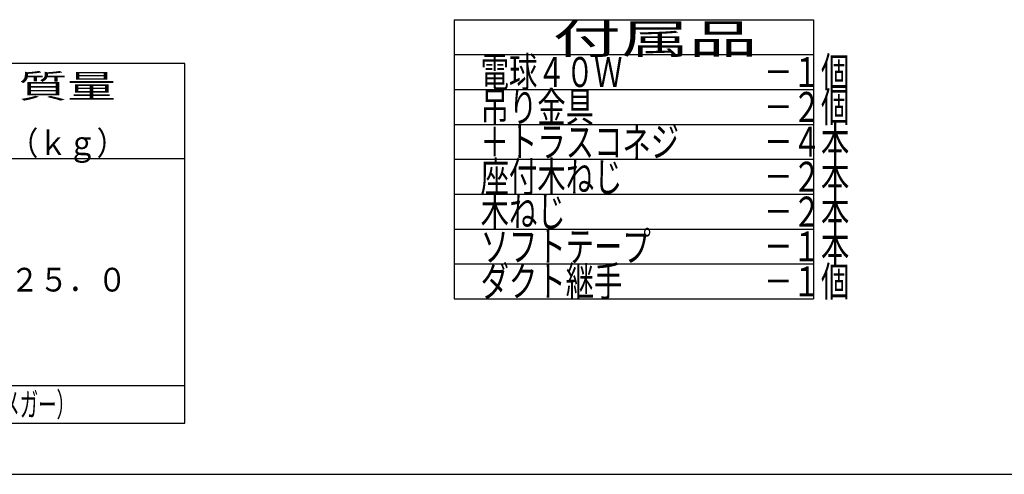
# Model space of a CAD drawing. Extents: x 15 to 441, y 11 to 200.
# Drawn here: x 95 to 194, y 15 to 60 of the extents above; entities that cross this region are included whole.
import ezdxf

# ---------------------------------------------------------------- set-up
doc = ezdxf.new("R2010")
doc.units = 0
doc.layers.add('M0', color=3, linetype='CONTINUOUS')
doc.layers.add('M49', color=3, linetype='CONTINUOUS')
doc.styles.get("Standard").update_dxf_attribs({"font": 'txt', "bigfont": 'BIGFONT'})

msp = doc.modelspace()

# ---------------------------------------------------------------- linework, layer by layer
at = {"layer": 'M0', "color": 3}
for p, q in [((139.015748, 60.282693), (175.015748, 60.282693)), ((139.015748, 60.282693), (139.015748, 32.282693)), ((175.015748, 60.282693), (175.015748, 32.282693)), ((139.015748, 56.782693), (175.015748, 56.782693)), ((139.015748, 53.282693), (175.015748, 53.282693)), ((139.015748, 49.782693), (175.015748, 49.782693)), ((139.015748, 46.282693), (175.015748, 46.282693)), ((139.015748, 42.782693), (175.015748, 42.782693)), ((139.015748, 39.282693), (175.015748, 39.282693)), ((139.015748, 35.782693), (175.015748, 35.782693)), ((139.015748, 32.282693), (175.015748, 32.282693))]:
    msp.add_line(p, q, dxfattribs=at)
at = {"layer": 'M0', "color": 7}
msp.add_line((14.578761, 14.680239), (284.578761, 14.680239), dxfattribs=at)
at = {"layer": 'M49'}
for p, q in [((112.013612, 55.896084), (16.211445, 55.896084)), ((112.013612, 19.810583), (112.013612, 55.896084)), ((16.211445, 46.378584), (112.013612, 46.378584)), ((16.211445, 23.590583), (112.013612, 23.590583)), ((16.211445, 19.810583), (112.013612, 19.810583))]:
    msp.add_line(p, q, dxfattribs=at)

# ---------------------------------------------------------------- texts
at = {"layer": 'M0', "color": 3}
for s, width, p in [('付属品', 1.666667, (148.912751, 56.874736)), ('電球４０Ｗ\u3000\u3000\u3000\u3000\u3000－１個', 0.694444, (141.669969, 53.531475)), ('吊り金具\u3000\u3000\u3000\u3000\u3000\u3000－２個', 0.694444, (141.669969, 50.031475)), ('＋トラスコネジ\u3000\u3000\u3000－４本', 0.694444, (141.669969, 46.531475)), ('座付木ねじ\u3000\u3000\u3000\u3000\u3000－２本', 0.694444, (141.669969, 43.031475)), ('木ねじ\u3000\u3000\u3000\u3000\u3000\u3000\u3000－２本', 0.694444, (141.669969, 39.531475)), ('ソフトテープ\u3000\u3000\u3000\u3000－１本', 0.694444, (141.669969, 36.031475)), ('ダクト継手\u3000\u3000\u3000\u3000\u3000－１個', 0.694444, (141.669969, 32.531475))]:
    msp.add_text(s, height=3, dxfattribs=dict(at, width=width)).set_placement(p)
at = {"layer": 'M49'}
for s, width, p in [('質量', 1.5, (95.38188, 52.430849)), ('（ｋｇ）', 0.9, (94.430129, 46.720349)), ('２５．０', 0.9, (94.522345, 33.016622)), ('１０ＭΩ以上（ＤＣ５００Ｖメガー）', 0.566667, (70.191556, 20.491032))]:
    msp.add_text(s, height=2.379375, dxfattribs=dict(at, width=width)).set_placement(p)

doc.saveas('drawing.dxf')
